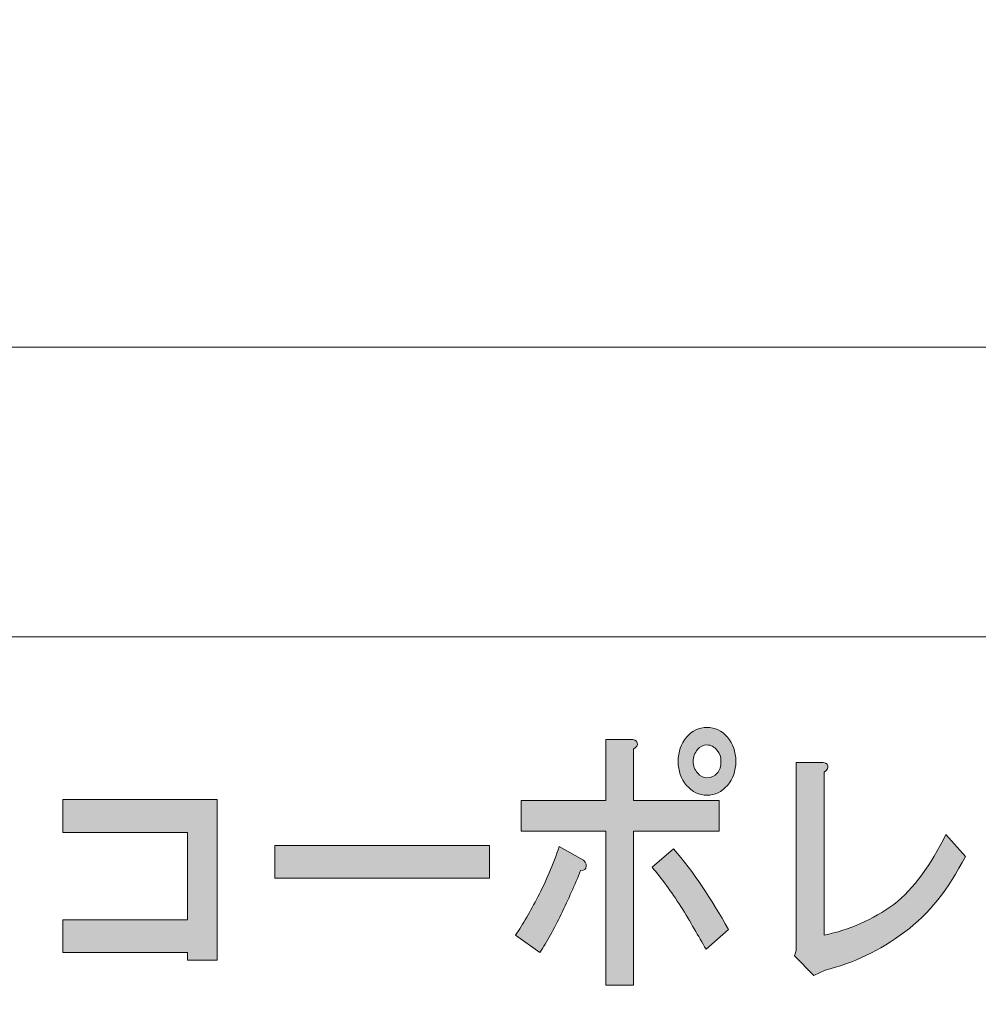
# Model space of a CAD drawing. Units: inches. Extents: x 0 to 840, y 0 to 594.
# Drawn here: x 156 to 204, y 45 to 94 of the extents above; entities that cross this region are included whole.
import ezdxf

# ---------------------------------------------------------------- set-up
doc = ezdxf.new("R2010")
doc.units = ezdxf.units.IN
doc.header["$MEASUREMENT"] = 0
doc.layers.add('レイヤー 1', color=7, linetype='Continuous')

# ---------------------------------------------------------------- blocks, each defined once
blk = doc.blocks.new('block 2')
at = {"layer": 'レイヤー 1'}
h = blk.add_hatch(color=7, dxfattribs=at)
h.dxf.hatch_style = 2
edge = h.paths.add_edge_path()
edge.add_spline(control_points=[(182.773, 49.688), (182.434, 48.959), (182.077, 48.321), (181.705, 47.774), (181.705, 47.774), (180.497, 48.649), (180.497, 48.649), (180.869, 49.196), (181.239, 49.834), (181.611, 50.563), (182.015, 51.329), (182.372, 52.168), (182.682, 53.079), (182.682, 53.079), (183.75, 52.478), (183.75, 52.478), (183.966, 52.368), (184.061, 52.24), (184.028, 52.095), (184.028, 51.949), (183.937, 51.876), (183.75, 51.876), (183.472, 51.184), (183.146, 50.454), (182.773, 49.688)], knot_values=[0, 0, 0, 0, 1, 1, 1, 2, 2, 2, 3, 3, 3, 4, 4, 4, 5, 5, 5, 6, 6, 6, 7, 7, 7, 8, 8, 8, 8], degree=3, periodic=0)
edge.add_line((182.773, 49.688), (182.773, 49.688))
edge = h.paths.add_edge_path()
edge.add_spline(control_points=[(186.585, 58.274), (186.617, 58.165), (186.555, 58.056), (186.399, 57.946), (186.399, 57.946), (186.399, 55.376), (186.399, 55.376), (186.399, 55.376), (190.676, 55.376), (190.676, 55.376), (190.676, 55.376), (190.676, 53.845), (190.676, 53.845), (190.676, 53.845), (186.399, 53.845), (186.399, 53.845), (186.399, 53.845), (186.399, 46.134), (186.399, 46.134), (186.399, 46.134), (185.005, 46.134), (185.005, 46.134), (185.005, 46.134), (185.005, 53.845), (185.005, 53.845), (185.005, 53.845), (180.774, 53.845), (180.774, 53.845), (180.774, 53.845), (180.774, 55.376), (180.774, 55.376), (180.774, 55.376), (185.005, 55.376), (185.005, 55.376), (185.005, 55.376), (185.005, 58.438), (185.005, 58.438), (185.005, 58.438), (186.213, 58.438), (186.213, 58.438), (186.431, 58.438), (186.555, 58.384), (186.585, 58.274)], knot_values=[0, 0, 0, 0, 1, 1, 1, 2, 2, 2, 3, 3, 3, 4, 4, 4, 5, 5, 5, 6, 6, 6, 7, 7, 7, 8, 8, 8, 9, 9, 9, 10, 10, 10, 11, 11, 11, 12, 12, 12, 13, 13, 13, 14, 14, 14, 14], degree=3, periodic=0)
edge.add_line((186.585, 58.274), (186.585, 58.274))
edge = h.paths.add_edge_path()
edge.add_spline(control_points=[(191.142, 48.923), (191.142, 48.923), (190.025, 47.938), (190.025, 47.938), (189.653, 48.595), (189.235, 49.307), (188.771, 50.071), (188.274, 50.837), (187.794, 51.493), (187.33, 52.04), (187.33, 52.04), (188.398, 52.97), (188.398, 52.97), (189.391, 51.803), (190.305, 50.454), (191.142, 48.923)], knot_values=[0, 0, 0, 0, 1, 1, 1, 2, 2, 2, 3, 3, 3, 4, 4, 4, 5, 5, 5, 5], degree=3, periodic=0)
edge.add_line((191.142, 48.923), (191.142, 48.923))
edge = h.paths.add_edge_path()
edge.add_spline(control_points=[(191.095, 58.548), (191.374, 58.22), (191.514, 57.818), (191.514, 57.345), (191.514, 56.871), (191.374, 56.47), (191.095, 56.142), (190.815, 55.813), (190.475, 55.649), (190.071, 55.649), (189.668, 55.649), (189.329, 55.813), (189.049, 56.142), (188.771, 56.47), (188.63, 56.871), (188.63, 57.345), (188.63, 57.818), (188.771, 58.22), (189.049, 58.548), (189.329, 58.876), (189.668, 59.04), (190.071, 59.04), (190.475, 59.04), (190.815, 58.876), (191.095, 58.548)], knot_values=[0, 0, 0, 0, 1, 1, 1, 2, 2, 2, 3, 3, 3, 4, 4, 4, 5, 5, 5, 6, 6, 6, 7, 7, 7, 8, 8, 8, 8], degree=3, periodic=0)
edge.add_line((191.095, 58.548), (191.095, 58.548))
edge = h.paths.add_edge_path()
edge.add_spline(control_points=[(190.583, 56.743), (190.708, 56.89), (190.77, 57.09), (190.77, 57.345), (190.77, 57.563), (190.708, 57.746), (190.583, 57.892), (190.429, 58.074), (190.257, 58.165), (190.071, 58.165), (189.885, 58.165), (189.73, 58.092), (189.606, 57.946), (189.453, 57.765), (189.375, 57.563), (189.375, 57.345), (189.375, 57.126), (189.453, 56.926), (189.606, 56.743), (189.73, 56.598), (189.885, 56.524), (190.071, 56.524), (190.289, 56.524), (190.459, 56.598), (190.583, 56.743)], knot_values=[0, 0, 0, 0, 1, 1, 1, 2, 2, 2, 3, 3, 3, 4, 4, 4, 5, 5, 5, 6, 6, 6, 7, 7, 7, 8, 8, 8, 8], degree=3, periodic=0)
edge.add_line((190.583, 56.743), (190.583, 56.743))
h = blk.add_hatch(color=7, dxfattribs=at)
h.dxf.hatch_style = 2
edge = h.paths.add_edge_path()
edge.add_spline(control_points=[(196.117, 57.126), (196.147, 57.017), (196.086, 56.907), (195.931, 56.798), (195.931, 56.798), (195.931, 48.649), (195.931, 48.649), (197.201, 48.904), (198.364, 49.415), (199.417, 50.181), (200.409, 50.982), (201.277, 52.149), (202.02, 53.681), (202.02, 53.681), (202.996, 52.587), (202.996, 52.587), (202.159, 50.946), (201.153, 49.689), (199.975, 48.813), (198.704, 47.865), (197.372, 47.228), (195.977, 46.899), (195.977, 46.899), (195.42, 46.626), (195.42, 46.626), (195.42, 46.626), (194.444, 47.61), (194.444, 47.61), (194.444, 47.61), (194.536, 47.884), (194.536, 47.884), (194.536, 47.884), (194.536, 57.29), (194.536, 57.29), (194.536, 57.29), (195.745, 57.29), (195.745, 57.29), (195.962, 57.29), (196.086, 57.235), (196.117, 57.126)], knot_values=[0, 0, 0, 0, 1, 1, 1, 2, 2, 2, 3, 3, 3, 4, 4, 4, 5, 5, 5, 6, 6, 6, 7, 7, 7, 8, 8, 8, 9, 9, 9, 10, 10, 10, 11, 11, 11, 12, 12, 12, 13, 13, 13, 13], degree=3, periodic=0)
edge.add_line((196.117, 57.126), (196.117, 57.126))
h = blk.add_hatch(color=7, dxfattribs=at)
h.dxf.hatch_style = 2
h.paths.add_polyline_path([(165.569, 47.392), (164.082, 47.392), (164.082, 47.774), (157.853, 47.774), (157.853, 49.415), (164.082, 49.415), (164.082, 53.79), (157.853, 53.79), (157.853, 55.431), (165.569, 55.431)])
h = blk.add_hatch(color=7, dxfattribs=at)
h.dxf.hatch_style = 2
h.paths.add_polyline_path([(168.456, 53.134), (179.194, 53.134), (179.194, 51.493), (168.456, 51.493)])
at = {"layer": 'レイヤー 1', "color": 7, "lineweight": 18}
for points in [[(823.02, 573.512), (18.36, 573.512), (18.36, 63.572), (823.02, 63.572), (823.02, 573.512)], [(18.359, 18.212), (258, 18.212), (258, 63.571), (18.359, 63.571), (18.359, 18.212)]]:
    blk.add_lwpolyline(points, dxfattribs=at)
at = {"layer": 'レイヤー 1', "lineweight": 0}
for points in [[(165.569, 47.392), (164.082, 47.392), (164.082, 47.774), (157.853, 47.774), (157.853, 49.415), (164.082, 49.415), (164.082, 53.79), (157.853, 53.79), (157.853, 55.431), (165.569, 55.431), (165.569, 47.392)], [(168.456, 53.134), (179.194, 53.134), (179.194, 51.493), (168.456, 51.493), (168.456, 53.134)]]:
    blk.add_lwpolyline(points, dxfattribs=at)
for points, knots in [([(191.095, 58.548), (191.374, 58.22), (191.514, 57.818), (191.514, 57.345), (191.514, 56.871), (191.374, 56.47), (191.095, 56.142), (190.815, 55.813), (190.475, 55.649), (190.071, 55.649), (189.668, 55.649), (189.329, 55.813), (189.049, 56.142), (188.771, 56.47), (188.63, 56.871), (188.63, 57.345), (188.63, 57.818), (188.771, 58.22), (189.049, 58.548), (189.329, 58.876), (189.668, 59.04), (190.071, 59.04), (190.475, 59.04), (190.815, 58.876), (191.095, 58.548)], [0, 0, 0, 0, 1, 1, 1, 2, 2, 2, 3, 3, 3, 4, 4, 4, 5, 5, 5, 6, 6, 6, 7, 7, 7, 8, 8, 8, 8]), ([(186.585, 58.274), (186.617, 58.165), (186.555, 58.056), (186.399, 57.946), (186.399, 57.946), (186.399, 55.376), (186.399, 55.376), (186.399, 55.376), (190.676, 55.376), (190.676, 55.376), (190.676, 55.376), (190.676, 53.845), (190.676, 53.845), (190.676, 53.845), (186.399, 53.845), (186.399, 53.845), (186.399, 53.845), (186.399, 46.134), (186.399, 46.134), (186.399, 46.134), (185.005, 46.134), (185.005, 46.134), (185.005, 46.134), (185.005, 53.845), (185.005, 53.845), (185.005, 53.845), (180.774, 53.845), (180.774, 53.845), (180.774, 53.845), (180.774, 55.376), (180.774, 55.376), (180.774, 55.376), (185.005, 55.376), (185.005, 55.376), (185.005, 55.376), (185.005, 58.438), (185.005, 58.438), (185.005, 58.438), (186.213, 58.438), (186.213, 58.438), (186.431, 58.438), (186.555, 58.384), (186.585, 58.274)], [0, 0, 0, 0, 1, 1, 1, 2, 2, 2, 3, 3, 3, 4, 4, 4, 5, 5, 5, 6, 6, 6, 7, 7, 7, 8, 8, 8, 9, 9, 9, 10, 10, 10, 11, 11, 11, 12, 12, 12, 13, 13, 13, 14, 14, 14, 14]), ([(190.583, 56.743), (190.708, 56.89), (190.77, 57.09), (190.77, 57.345), (190.77, 57.563), (190.708, 57.746), (190.583, 57.892), (190.429, 58.074), (190.257, 58.165), (190.071, 58.165), (189.885, 58.165), (189.73, 58.092), (189.606, 57.946), (189.453, 57.765), (189.375, 57.563), (189.375, 57.345), (189.375, 57.126), (189.453, 56.926), (189.606, 56.743), (189.73, 56.598), (189.885, 56.524), (190.071, 56.524), (190.289, 56.524), (190.459, 56.598), (190.583, 56.743)], [0, 0, 0, 0, 1, 1, 1, 2, 2, 2, 3, 3, 3, 4, 4, 4, 5, 5, 5, 6, 6, 6, 7, 7, 7, 8, 8, 8, 8]), ([(196.117, 57.126), (196.147, 57.017), (196.086, 56.907), (195.931, 56.798), (195.931, 56.798), (195.931, 48.649), (195.931, 48.649), (197.201, 48.904), (198.364, 49.415), (199.417, 50.181), (200.409, 50.982), (201.277, 52.149), (202.02, 53.681), (202.02, 53.681), (202.996, 52.587), (202.996, 52.587), (202.159, 50.946), (201.153, 49.689), (199.975, 48.813), (198.704, 47.865), (197.372, 47.228), (195.977, 46.899), (195.977, 46.899), (195.42, 46.626), (195.42, 46.626), (195.42, 46.626), (194.444, 47.61), (194.444, 47.61), (194.444, 47.61), (194.536, 47.884), (194.536, 47.884), (194.536, 47.884), (194.536, 57.29), (194.536, 57.29), (194.536, 57.29), (195.745, 57.29), (195.745, 57.29), (195.962, 57.29), (196.086, 57.235), (196.117, 57.126)], [0, 0, 0, 0, 1, 1, 1, 2, 2, 2, 3, 3, 3, 4, 4, 4, 5, 5, 5, 6, 6, 6, 7, 7, 7, 8, 8, 8, 9, 9, 9, 10, 10, 10, 11, 11, 11, 12, 12, 12, 13, 13, 13, 13]), ([(182.773, 49.688), (182.434, 48.959), (182.077, 48.321), (181.705, 47.774), (181.705, 47.774), (180.497, 48.649), (180.497, 48.649), (180.869, 49.196), (181.239, 49.834), (181.611, 50.563), (182.015, 51.329), (182.372, 52.168), (182.682, 53.079), (182.682, 53.079), (183.75, 52.478), (183.75, 52.478), (183.966, 52.368), (184.061, 52.24), (184.028, 52.095), (184.028, 51.949), (183.937, 51.876), (183.75, 51.876), (183.472, 51.184), (183.146, 50.454), (182.773, 49.688)], [0, 0, 0, 0, 1, 1, 1, 2, 2, 2, 3, 3, 3, 4, 4, 4, 5, 5, 5, 6, 6, 6, 7, 7, 7, 8, 8, 8, 8]), ([(191.142, 48.923), (191.142, 48.923), (190.025, 47.938), (190.025, 47.938), (189.653, 48.595), (189.235, 49.307), (188.771, 50.071), (188.274, 50.837), (187.794, 51.493), (187.33, 52.04), (187.33, 52.04), (188.398, 52.97), (188.398, 52.97), (189.391, 51.803), (190.305, 50.454), (191.142, 48.923)], [0, 0, 0, 0, 1, 1, 1, 2, 2, 2, 3, 3, 3, 4, 4, 4, 5, 5, 5, 5])]:
    blk.add_open_spline(points, degree=3, knots=knots, dxfattribs=at)
blk = doc.blocks.new('block 16')
at = {"layer": 'レイヤー 1', "color": 7, "lineweight": 18}
blk.add_lwpolyline([(579.858, 87.029), (579.858, 78.064), (109.407, 78.064), (109.407, 87.029)], dxfattribs=at)

msp = doc.modelspace()

# ---------------------------------------------------------------- block references
at = {"layer": 'レイヤー 1'}
for name in ['block 2', 'block 16']:
    msp.add_blockref(name, (0, 0), dxfattribs=at)

doc.saveas('drawing.dxf')
